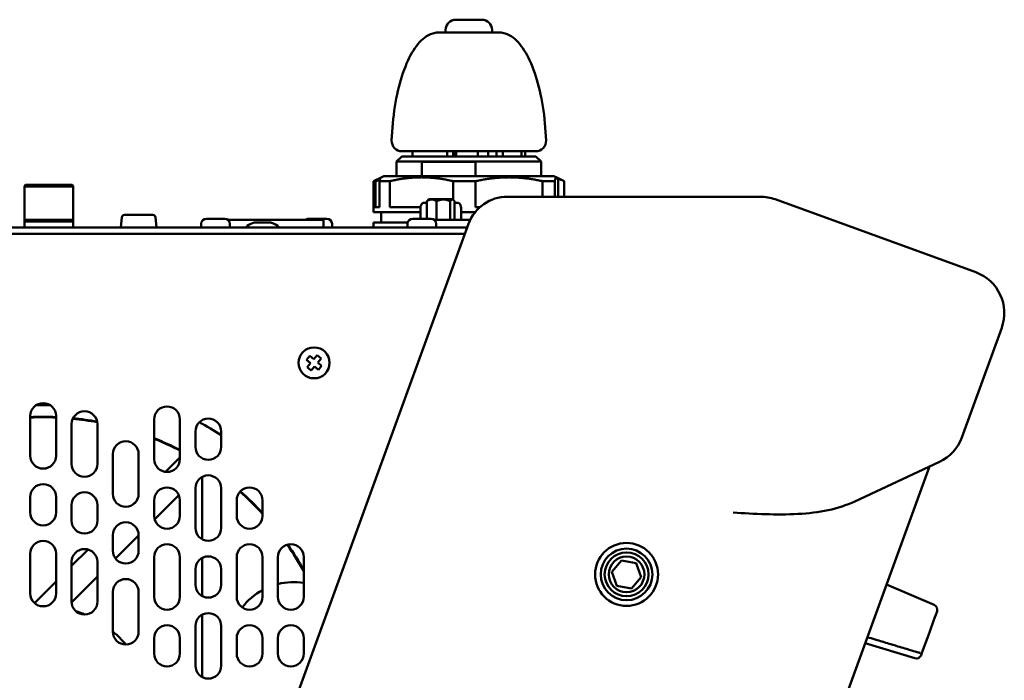
# Model space of a CAD drawing. Units: millimetres. Extents: x 0 to 2378, y 0 to 1682.
# Drawn here: x 200 to 391, y 1165 to 1293 of the extents above; entities that cross this region are included whole.
import ezdxf

# ---------------------------------------------------------------- set-up
doc = ezdxf.new("R2010")
doc.units = ezdxf.units.MM
doc.header["$LTSCALE"] = 2
doc.layers.add('Visible (ISO)', color=7, linetype='Continuous', lineweight=50)

msp = doc.modelspace()

# ---------------------------------------------------------------- linework, layer by layer
at = {"layer": 'Visible (ISO)'}
for p, q in [((284.474, 1293.032), (289.474, 1293.032)), ((280.974, 1290.532), (292.974, 1290.532)), ((282.474, 1290.532), (282.474, 1291.032)), ((291.474, 1290.532), (291.474, 1291.032)), ((276.074, 1267.532), (276.074, 1266.532)), ((282.773, 1266.532), (282.773, 1267.532)), ((283.93, 1267.532), (283.93, 1266.532)), ((284.15, 1266.532), (284.15, 1267.532)), ((284.493, 1266.532), (284.493, 1267.532)), ((288.707, 1267.532), (288.707, 1266.532)), ((290.722, 1266.532), (290.722, 1267.532)), ((292.301, 1266.532), (292.301, 1267.532)), ((293.554, 1267.532), (293.554, 1266.532)), ((297.149, 1267.532), (297.149, 1266.532)), ((297.874, 1267.532), (297.874, 1266.532)), ((273.974, 1266.532), (272.974, 1265.532)), ((300.974, 1265.532), (272.974, 1265.532)), ((272.974, 1265.532), (272.974, 1262.732)), ((273.974, 1266.532), (299.974, 1266.532)), ((277.873, 1262.732), (277.873, 1265.497)), ((288.245, 1265.497), (277.873, 1265.497)), ((288.245, 1265.497), (288.245, 1262.732)), ((299.974, 1266.532), (300.974, 1265.532)), ((300.974, 1265.532), (300.974, 1262.732)), ((269.955, 1262.472), (268.474, 1261.732)), ((268.894, 1261.732), (268.474, 1261.732)), ((268.474, 1256.732), (268.474, 1261.732)), ((268.894, 1256.732), (268.894, 1261.732)), ((271.646, 1261.732), (269.647, 1261.732)), ((269.647, 1261.732), (269.647, 1256.732)), ((270.474, 1262.732), (269.955, 1262.472)), ((270.474, 1262.732), (303.474, 1262.732)), ((271.646, 1256.732), (271.646, 1261.732)), ((288.281, 1261.732), (283.926, 1261.732)), ((283.926, 1261.732), (283.926, 1258.171)), ((288.281, 1256.732), (288.281, 1261.732)), ((303.609, 1261.732), (301.252, 1261.732)), ((301.252, 1261.732), (301.252, 1258.732)), ((303.474, 1262.732), (303.993, 1262.472)), ((303.609, 1258.732), (303.609, 1261.732)), ((303.993, 1262.472), (305.474, 1261.732)), ((304.301, 1261.732), (304.301, 1258.732)), ((305.474, 1261.732), (305.469, 1261.732)), ((305.469, 1261.732), (305.469, 1258.732)), ((305.474, 1258.732), (305.474, 1261.732)), ((200.861, 1260.68), (200.861, 1260.732)), ((200.861, 1260.68), (200.861, 1260.732)), ((200.861, 1260.68), (200.861, 1254.232)), ((200.861, 1260.68), (210.261, 1260.68)), ((209.961, 1261.032), (201.161, 1261.032)), ((210.261, 1260.68), (210.261, 1260.732)), ((210.261, 1260.732), (210.261, 1260.68)), ((210.261, 1260.68), (210.261, 1254.232)), ((278.848, 1257.832), (278.848, 1254.462)), ((279.184, 1258.232), (279.034, 1258.082)), ((279.184, 1258.232), (283.864, 1258.232)), ((280.694, 1254.232), (280.694, 1257.832)), ((283.37, 1257.832), (283.37, 1254.232)), ((283.864, 1258.232), (284.014, 1258.082)), ((284.201, 1257.832), (284.201, 1254.232)), ((343.472, 1258.732), (294.45, 1258.732)), ((385.226, 1244.074), (346.345, 1258.225)), ((268.474, 1256.732), (269.647, 1256.732)), ((268.474, 1255.732), (268.474, 1256.732)), ((277.574, 1255.732), (268.474, 1255.732)), ((269.974, 1253.732), (269.974, 1255.732)), ((271.646, 1256.732), (277.59, 1256.732)), ((277.574, 1256.532), (277.574, 1254.462)), ((278.061, 1257.532), (278.848, 1257.532)), ((284.201, 1257.532), (284.987, 1257.532)), ((285.474, 1256.532), (285.474, 1254.232)), ((288.205, 1255.732), (285.474, 1255.732)), ((288.281, 1256.732), (289.159, 1256.732)), ((200.861, 1253.932), (200.861, 1254.232)), ((200.861, 1253.932), (200.861, 1254.232)), ((210.261, 1254.232), (200.861, 1254.232)), ((200.861, 1253.932), (200.861, 1252.732)), ((200.861, 1253.932), (210.261, 1253.932)), ((210.261, 1253.932), (210.261, 1254.232)), ((210.261, 1254.232), (210.261, 1253.932)), ((210.261, 1253.932), (210.261, 1252.732)), ((219.721, 1254.736), (219.545, 1252.732)), ((220.219, 1255.192), (225.73, 1255.192)), ((226.228, 1254.736), (226.403, 1252.732)), ((236.094, 1254.462), (236.227, 1254.462)), ((236.227, 1254.462), (236.37, 1254.462)), ((236.37, 1254.462), (236.768, 1254.462)), ((236.768, 1254.462), (237.027, 1254.462)), ((237.027, 1254.462), (237.029, 1254.462)), ((237.029, 1254.462), (238.548, 1254.462)), ((238.548, 1254.462), (238.72, 1254.462)), ((238.72, 1254.462), (238.722, 1254.462)), ((238.722, 1254.462), (238.721, 1254.462)), ((238.722, 1254.462), (238.826, 1254.462)), ((238.826, 1254.462), (239.268, 1254.462)), ((239.268, 1254.462), (239.441, 1254.462)), ((239.441, 1254.462), (239.654, 1254.462)), ((258.774, 1254.232), (240.292, 1254.232)), ((255.894, 1254.462), (256.027, 1254.462)), ((256.027, 1254.462), (256.17, 1254.462)), ((256.17, 1254.462), (256.568, 1254.462)), ((256.568, 1254.462), (256.827, 1254.462)), ((256.827, 1254.462), (256.829, 1254.462)), ((256.829, 1254.462), (258.348, 1254.462)), ((258.348, 1254.462), (258.52, 1254.462)), ((258.52, 1254.462), (258.522, 1254.462)), ((258.522, 1254.462), (258.521, 1254.462)), ((258.522, 1254.462), (258.626, 1254.462)), ((258.626, 1254.462), (259.068, 1254.462)), ((258.774, 1252.732), (258.774, 1254.232)), ((259.068, 1254.462), (259.241, 1254.462)), ((259.241, 1254.462), (259.454, 1254.462)), ((276.094, 1254.462), (276.227, 1254.462)), ((276.227, 1254.462), (276.37, 1254.462)), ((276.37, 1254.462), (276.768, 1254.462)), ((276.768, 1254.462), (277.027, 1254.462)), ((277.029, 1254.462), (278.548, 1254.462)), ((278.548, 1254.462), (278.72, 1254.462)), ((278.722, 1254.462), (278.721, 1254.462)), ((278.722, 1254.462), (278.826, 1254.462)), ((278.826, 1254.462), (279.268, 1254.462)), ((279.268, 1254.462), (279.441, 1254.462)), ((279.441, 1254.462), (279.654, 1254.462)), ((287.257, 1254.232), (280.292, 1254.232)), ((286.665, 1252.732), (110.174, 1252.732)), ((286.933, 1253.468), (141.415, 853.66)), ((235.094, 1252.732), (235.094, 1253.462)), ((240.654, 1252.732), (240.654, 1253.462)), ((243.874, 1252.732), (243.874, 1252.82)), ((248.432, 1253.722), (245.516, 1253.722)), ((250.074, 1252.732), (250.074, 1252.82)), ((260.454, 1252.732), (260.454, 1253.462)), ((275.131, 1253.732), (268.474, 1253.732)), ((268.474, 1252.732), (268.474, 1253.732)), ((275.094, 1252.732), (275.094, 1253.462)), ((280.654, 1252.732), (280.654, 1253.462)), ((286.228, 1251.532), (110.174, 1251.532)), ((382.517, 1212.07), (390.247, 1233.307)), ((255.504, 1227.114), (256.148, 1227.88)), ((256.27, 1226.471), (255.504, 1227.114)), ((256.148, 1227.88), (256.913, 1227.236)), ((256.913, 1227.236), (257.557, 1228.002)), ((257.557, 1228.002), (258.322, 1227.358)), ((258.322, 1227.358), (257.679, 1226.593)), ((255.626, 1225.705), (256.27, 1226.471)), ((256.392, 1225.062), (255.626, 1225.705)), ((257.035, 1225.827), (256.392, 1225.062)), ((257.801, 1225.184), (257.035, 1225.827)), ((257.679, 1226.593), (258.444, 1225.95)), ((258.444, 1225.95), (257.801, 1225.184)), ((205.831, 1218.332), (203.118, 1218.332)), ((201.974, 1208.532), (201.974, 1216.232)), ((206.974, 1216.232), (206.974, 1208.532)), ((209.974, 1206.948), (209.974, 1214.648)), ((214.974, 1214.648), (214.974, 1206.948)), ((225.974, 1207.882), (225.974, 1215.582)), ((230.974, 1215.582), (230.974, 1207.882)), ((233.974, 1210.232), (233.974, 1213.232)), ((238.974, 1213.232), (238.974, 1210.232)), ((217.974, 1201.133), (217.974, 1208.833)), ((222.974, 1208.833), (222.974, 1201.133)), ((228.204, 1205.397), (230.974, 1208.166)), ((354.772, 1147.474), (376.227, 1206.423)), ((361.781, 1199.686), (378.174, 1207.33)), ((235.274, 1192.339), (235.274, 1204.425)), ((201.974, 1197.532), (201.974, 1200.532)), ((206.974, 1200.532), (206.974, 1197.532)), ((230.764, 1200.885), (226.071, 1196.192)), ((233.974, 1194.532), (233.974, 1202.232)), ((238.974, 1202.232), (238.974, 1194.532)), ((209.974, 1195.948), (209.974, 1198.948)), ((214.974, 1198.948), (214.974, 1195.948)), ((221.861, 1199.053), (222.554, 1199.746)), ((225.974, 1196.882), (225.974, 1199.882)), ((230.974, 1199.882), (230.974, 1196.882)), ((241.974, 1196.882), (241.974, 1199.882)), ((246.974, 1199.882), (246.974, 1196.882)), ((217.974, 1190.133), (217.974, 1193.133)), ((222.974, 1193.095), (218.491, 1188.612)), ((222.974, 1193.133), (222.974, 1190.133)), ((201.974, 1181.832), (201.974, 1189.532)), ((206.974, 1189.532), (206.974, 1181.832)), ((209.974, 1187.166), (213.16, 1190.352)), ((209.974, 1180.248), (209.974, 1187.948)), ((214.974, 1187.948), (214.974, 1180.248)), ((225.974, 1181.182), (225.974, 1188.882)), ((230.974, 1188.882), (230.974, 1181.182)), ((235.274, 1181.339), (235.274, 1188.725)), ((241.974, 1181.182), (241.974, 1188.882)), ((246.974, 1188.882), (246.974, 1181.182)), ((249.974, 1181.182), (249.974, 1188.882)), ((254.974, 1188.882), (254.974, 1181.182)), ((314.702, 1186.052), (316.573, 1188.251)), ((316.573, 1188.251), (319.412, 1187.731)), ((319.412, 1187.731), (320.382, 1185.012)), ((214.974, 1185.095), (209.979, 1180.1)), ((233.974, 1183.532), (233.974, 1186.532)), ((238.974, 1186.532), (238.974, 1183.532)), ((315.672, 1183.333), (314.702, 1186.052)), ((202.791, 1179.983), (206.974, 1184.166)), ((318.511, 1182.813), (315.672, 1183.333)), ((320.382, 1185.012), (318.511, 1182.813)), ((377.163, 1179.602), (367.901, 1183.545)), ((217.974, 1174.433), (217.974, 1182.133)), ((222.974, 1182.133), (222.974, 1174.433)), ((235.274, 1165.639), (235.274, 1177.725)), ((377.382, 1177.44), (377.402, 1177.495)), ((377.402, 1177.495), (377.724, 1178.379)), ((375.967, 1173.551), (377.382, 1177.44)), ((233.974, 1167.832), (233.974, 1175.532)), ((238.974, 1175.532), (238.974, 1167.832)), ((225.974, 1170.182), (225.974, 1173.182)), ((230.974, 1173.182), (230.974, 1170.182)), ((241.974, 1170.182), (241.974, 1173.182)), ((246.974, 1173.182), (246.974, 1170.182)), ((249.974, 1170.182), (249.974, 1173.182)), ((254.974, 1173.182), (254.974, 1170.182)), ((373.401, 1169.268), (363.772, 1172.201)), ((374.735, 1170.168), (375.935, 1173.463)), ((375.935, 1173.463), (375.967, 1173.551)), ((374.617, 1169.844), (374.723, 1170.135)), ((374.723, 1170.135), (374.735, 1170.168))]:
    msp.add_line(p, q, dxfattribs=at)
for centre, radius in [((256.974, 1226.532), 3), ((317.542, 1185.532), 6.1), ((317.542, 1185.532), 5), ((317.542, 1185.532), 4.25), ((317.542, 1185.532), 3.45)]:
    msp.add_circle(centre, radius, dxfattribs=at)
for centre, radius, start, end in [((284.474, 1291.032), 2, 90, 180), ((289.474, 1291.032), 2, 0, 90), ((274.01, 1269.532), 2, 177.97412, 270), ((299.939, 1269.532), 2, 270, 2.02588), ((294.45, 1250.732), 8, 90, 160), ((343.472, 1250.332), 8.4, 70, 90), ((278.844, 1256.532), 1.27, 128.05666, 180), ((284.204, 1256.532), 1.27, 0, 51.94334), ((220.219, 1254.692), 0.5, 90, 175), ((225.73, 1254.692), 0.5, 5, 90), ((236.094, 1253.462), 1, 90, 180), ((239.654, 1253.462), 1, 0, 90), ((255.894, 1253.462), 1, 90, 129.64611), ((259.454, 1253.462), 1, 0, 90), ((276.094, 1253.462), 1, 90, 180), ((279.654, 1253.462), 1, 0, 90), ((244.174, 1252.82), 0.3, 122.2051, 180), ((246.974, 1248.375), 5.554, 106.11352, 122.2051), ((245.516, 1253.422), 0.3, 90, 106.11352), ((248.432, 1253.422), 0.3, 73.88648, 90), ((246.974, 1248.375), 5.554, 57.7949, 73.88648), ((249.774, 1252.82), 0.3, 0, 57.7949), ((382.353, 1236.18), 8.4, 340, 70), ((204.474, 1216.232), 2.5, 0, 180), ((228.474, 1215.582), 2.5, 0, 180), ((204.474, 1158.332), 57.747, 87.51877, 92.48123), ((204.474, 1158.332), 57.652, 87.51465, 92.48535), ((212.474, 1214.648), 2.5, 0, 180), ((204.474, 1158.332), 57.652, 79.53502, 84.29495), ((204.474, 1158.332), 57.747, 79.57009, 84.25987), ((236.474, 1213.232), 2.5, 0, 180), ((204.474, 1158.332), 64.25, 57.52273, 61.914), ((204.474, 1158.332), 57.747, 62.68411, 68.14174), ((204.474, 1158.332), 57.652, 63.71692, 68.1036), ((374.624, 1214.943), 8.4, 295, 340), ((220.474, 1208.833), 2.5, 0, 180), ((204.474, 1158.332), 57.65, 62.63416, 63.71748), ((236.474, 1210.232), 2.5, 180, 0), ((204.474, 1208.532), 2.5, 180, 0), ((212.474, 1206.948), 2.5, 180, 0), ((228.474, 1207.882), 2.5, 180, 0), ((236.474, 1202.232), 2.5, 0, 180), ((204.474, 1200.532), 2.5, 0, 180), ((228.474, 1199.882), 2.5, 0, 180), ((244.474, 1199.882), 2.5, 0, 180), ((212.474, 1198.948), 2.5, 0, 180), ((220.474, 1201.133), 2.5, 180, 0), ((204.474, 1158.332), 57.652, 42.50774, 48.57303), ((204.474, 1158.332), 57.747, 42.61117, 48.57004), ((204.474, 1197.532), 2.5, 180, 0), ((228.474, 1196.882), 2.5, 180, 0), ((244.474, 1196.882), 2.5, 180, 0), ((212.474, 1195.948), 2.5, 180, 0), ((220.474, 1193.133), 2.5, 0, 180), ((236.474, 1194.532), 2.5, 180, 0), ((204.474, 1189.532), 2.5, 0, 180), ((228.474, 1188.882), 2.5, 0, 180), ((244.474, 1188.882), 2.5, 0, 180), ((252.474, 1188.882), 2.5, 0, 180), ((204.474, 1158.332), 57.652, 28.84233, 34.85964), ((204.474, 1158.332), 57.747, 29.01417, 34.82526), ((212.474, 1187.948), 2.5, 0, 180), ((220.474, 1190.133), 2.5, 180, 0), ((236.474, 1186.532), 2.5, 0, 180), ((220.474, 1182.133), 2.5, 0, 180), ((236.474, 1183.532), 2.5, 180, 0), ((252.974, 1171.532), 12.5, 80.7931, 103.88654), ((204.474, 1181.832), 2.5, 180, 0), ((252.974, 1171.532), 12.5, 118.6854, 142.57253), ((204.474, 1158.332), 21.034, 88.93384, 91.06616), ((212.474, 1180.248), 2.5, 180, 0), ((228.474, 1181.182), 2.5, 180, 0), ((244.474, 1181.182), 2.5, 180, 0), ((252.474, 1181.182), 2.5, 180, 0), ((376.771, 1178.682), 1, 342.94562, 66.93934), ((204.474, 1158.332), 21.034, 67.39112, 72.50249), ((236.474, 1175.532), 2.5, 0, 180), ((377.536, 1178.447), 0.2, 340, 342.94562), ((228.474, 1173.182), 2.5, 0, 180), ((244.474, 1173.182), 2.5, 0, 180), ((252.474, 1173.182), 2.5, 0, 180), ((204.474, 1158.332), 21.034, 40.28927, 50.07355), ((220.474, 1174.433), 2.5, 180, 0), ((228.474, 1170.182), 2.5, 180, 0), ((244.474, 1170.182), 2.5, 180, 0), ((252.474, 1170.182), 2.5, 180, 0), ((373.693, 1170.225), 1, 253.06066, 337.05438), ((374.43, 1169.913), 0.2, 337.05438, 340), ((236.474, 1167.832), 2.5, 180, 0)]:
    msp.add_arc(centre, radius, start, end, dxfattribs=at)
for points, knots in [([(272.011, 1269.603), (272.091, 1271.864), (272.303, 1274.094), (272.972, 1278.3), (273.429, 1280.275), (274.55, 1283.799), (275.213, 1285.347), (276.687, 1287.882), (277.498, 1288.868), (278.876, 1289.943), (279.42, 1290.23), (280.303, 1290.484), (280.638, 1290.532), (280.974, 1290.532)], [-1.4806437, -1.4806437, -1.4806437, -1.4806437, -1.184515, -1.184515, -0.8883862, -0.8883862, -0.5922575, -0.5922575, -0.2961287, -0.2961287, -0.1119338, -0.1119338, 0, 0, 0, 0]), ([(301.938, 1269.603), (301.858, 1271.864), (301.646, 1274.094), (300.976, 1278.3), (300.519, 1280.275), (299.398, 1283.799), (298.735, 1285.347), (297.261, 1287.882), (296.45, 1288.868), (295.072, 1289.943), (294.529, 1290.23), (293.646, 1290.484), (293.31, 1290.532), (292.974, 1290.532)], [-1.4806437, -1.4806437, -1.4806437, -1.4806437, -1.184515, -1.184515, -0.8883862, -0.8883862, -0.5922575, -0.5922575, -0.2961287, -0.2961287, -0.1119338, -0.1119338, 0, 0, 0, 0]), ([(274.011, 1267.532), (274.013, 1267.532), (274.168, 1267.532), (274.916, 1267.532), (275.691, 1267.532), (277.735, 1267.532), (279.041, 1267.532), (281.937, 1267.532), (283.58, 1267.532), (286.894, 1267.532), (288.627, 1267.532), (291.863, 1267.532), (293.426, 1267.532), (296.1, 1267.532), (297.259, 1267.532), (298.97, 1267.532), (299.552, 1267.532), (299.891, 1267.532), (299.937, 1267.532), (299.937, 1267.532)], [-4.6045366, -4.6045366, -4.6045366, -4.6045366, -4.3366824, -4.3366824, -3.9473818, -3.9473818, -3.5580812, -3.5580812, -3.1687806, -3.1687806, -2.77948, -2.77948, -2.3901795, -2.3901795, -2.0008789, -2.0008789, -1.6115783, -1.6115783, -1.4639538, -1.4639538, -1.4639538, -1.4639538]), ([(200.861, 1260.732), (200.861, 1260.771), (200.868, 1260.81), (200.883, 1260.846), (200.898, 1260.882), (200.92, 1260.915), (200.947, 1260.942), (200.973, 1260.969), (201.007, 1260.992), (201.038, 1261.006), (201.07, 1261.02), (201.109, 1261.032), (201.161, 1261.032)], [0, 0, 0, 0, 0.25, 0.25, 0.25, 0.5, 0.5, 0.5, 0.75, 0.75, 0.75, 1, 1, 1, 1]), ([(201.161, 1261.032), (201.109, 1261.032), (201.07, 1261.02), (201.038, 1261.006), (201.006, 1260.992), (200.974, 1260.969), (200.947, 1260.942), (200.92, 1260.915), (200.898, 1260.882), (200.883, 1260.846), (200.868, 1260.81), (200.861, 1260.771), (200.861, 1260.732)], [0, 0, 0, 0, 0.25, 0.25, 0.25, 0.5, 0.5, 0.5, 0.75, 0.75, 0.75, 1, 1, 1, 1]), ([(209.961, 1261.032), (210.013, 1261.032), (210.052, 1261.02), (210.083, 1261.006), (210.115, 1260.992), (210.148, 1260.969), (210.175, 1260.942), (210.202, 1260.915), (210.224, 1260.882), (210.238, 1260.846), (210.253, 1260.81), (210.261, 1260.771), (210.261, 1260.732)], [0, 0, 0, 0, 0.25, 0.25, 0.25, 0.5, 0.5, 0.5, 0.75, 0.75, 0.75, 1, 1, 1, 1]), ([(210.261, 1260.732), (210.261, 1260.771), (210.253, 1260.81), (210.238, 1260.846), (210.224, 1260.882), (210.202, 1260.915), (210.175, 1260.942), (210.148, 1260.969), (210.115, 1260.992), (210.083, 1261.006), (210.051, 1261.02), (210.013, 1261.032), (209.961, 1261.032)], [0, 0, 0, 0, 0.25, 0.25, 0.25, 0.5, 0.5, 0.5, 0.75, 0.75, 0.75, 1, 1, 1, 1]), ([(361.781, 1199.686), (360.199, 1198.949), (358.465, 1198.382), (354.756, 1197.585), (352.78, 1197.352), (348.695, 1197.13), (346.581, 1197.138), (342.348, 1197.271), (340.229, 1197.393), (338.185, 1197.51)], [7.4001521, 7.4001521, 7.4001521, 7.4001521, 8.0144009, 8.0144009, 8.6286497, 8.6286497, 9.2428985, 9.2428985, 9.8571473, 9.8571473, 9.8571473, 9.8571473]), ([(377.447, 1177.62), (377.446, 1177.618), (377.446, 1177.615), (377.435, 1177.585), (377.425, 1177.558), (377.408, 1177.512), (377.402, 1177.494), (377.388, 1177.458), (377.382, 1177.44), (377.368, 1177.4), (377.359, 1177.377), (377.348, 1177.346), (377.344, 1177.336), (377.34, 1177.325), (377.339, 1177.322), (377.338, 1177.32)], [-0.050395982, -0.050395982, -0.050395982, -0.050395982, -0.049087341, -0.049087341, -0.035326794, -0.035326794, -0.025870107, -0.025870107, -0.016861897, -0.016861897, -0.004936504, -0.004936504, 0, 0, 0.001305495, 0.001305495, 0.001305495, 0.001305495]), ([(377.606, 1178.055), (377.609, 1178.062), (377.611, 1178.069), (377.615, 1178.081), (377.617, 1178.085), (377.618, 1178.089)], [-0.0291801079, -0.0291801079, -0.0291801079, -0.0291801079, -0.0231699844, -0.0231699844, -0.0197915063, -0.0197915063, -0.0197915063, -0.0197915063]), ([(377.117, 1176.712), (377.12, 1176.721), (377.123, 1176.729), (377.132, 1176.752), (377.137, 1176.767), (377.143, 1176.782)], [-0.029245235, -0.029245235, -0.029245235, -0.029245235, -0.025870107, -0.025870107, -0.0198322905, -0.0198322905, -0.0198322905, -0.0198322905]), ([(376.038, 1173.748), (376.036, 1173.744), (376.035, 1173.74), (376.018, 1173.693), (376.003, 1173.651), (375.977, 1173.579), (375.966, 1173.549), (375.945, 1173.492), (375.935, 1173.464), (375.911, 1173.398), (375.898, 1173.361), (375.878, 1173.309), (375.873, 1173.294), (375.866, 1173.274), (375.864, 1173.27), (375.863, 1173.266)], [-0.050395982, -0.050395982, -0.050395982, -0.050395982, -0.049087341, -0.049087341, -0.03532678, -0.03532678, -0.025870097, -0.025870097, -0.016861901, -0.016861901, -0.004936542, -0.004936542, 0, 0, 0.001305497, 0.001305497, 0.001305497, 0.001305497]), ([(376.375, 1174.672), (376.381, 1174.691), (376.388, 1174.71), (376.399, 1174.739), (376.403, 1174.75), (376.407, 1174.76)], [-0.02917961, -0.02917961, -0.02917961, -0.02917961, -0.0231568389, -0.0231568389, -0.0197909283, -0.0197909283, -0.0197909283, -0.0197909283]), ([(364.2, 1173.377), (364.718, 1173.221), (365.236, 1173.065), (366.652, 1172.638), (367.551, 1172.368), (369.347, 1171.826), (370.246, 1171.554), (372.042, 1171.012), (372.941, 1170.74), (373.839, 1170.468)], [0.4210751, 0.4210751, 0.4210751, 0.4210751, 0.5833774, 0.5833774, 0.864941, 0.864941, 1.1465047, 1.1465047, 1.4280683, 1.4280683, 1.4280683, 1.4280683]), ([(375.577, 1172.482), (375.584, 1172.5), (375.59, 1172.517), (375.6, 1172.545), (375.604, 1172.554), (375.607, 1172.564)], [-0.0291801079, -0.0291801079, -0.0291801079, -0.0291801079, -0.0231699844, -0.0231699844, -0.0197915063, -0.0197915063, -0.0197915063, -0.0197915063]), ([(373.839, 1170.468), (373.894, 1170.452), (373.949, 1170.436), (374.056, 1170.408), (374.107, 1170.396), (374.202, 1170.374), (374.245, 1170.364), (374.32, 1170.348), (374.353, 1170.341), (374.406, 1170.328), (374.427, 1170.323), (374.441, 1170.319)], [0, 0, 0, 0, 0.016450329, 0.016450329, 0.032900658, 0.032900658, 0.049350988, 0.049350988, 0.065801317, 0.065801317, 0.082251646, 0.082251646, 0.082251646, 0.082251646]), ([(374.631, 1169.881), (374.632, 1169.884), (374.633, 1169.887), (374.634, 1169.891), (374.635, 1169.893), (374.636, 1169.894)], [-0.02917961, -0.02917961, -0.02917961, -0.02917961, -0.0231568389, -0.0231568389, -0.0197909283, -0.0197909283, -0.0197909283, -0.0197909283]), ([(374.761, 1170.239), (374.76, 1170.238), (374.76, 1170.236), (374.758, 1170.23), (374.756, 1170.224), (374.749, 1170.205), (374.744, 1170.192), (374.735, 1170.168), (374.731, 1170.157), (374.724, 1170.136), (374.719, 1170.124), (374.709, 1170.097), (374.703, 1170.08), (374.696, 1170.061), (374.696, 1170.06), (374.695, 1170.058)], [-0.050263345, -0.050263345, -0.050263345, -0.050263345, -0.048961349, -0.048961349, -0.04406668, -0.04406668, -0.032161578, -0.032161578, -0.023169852, -0.023169852, -0.013731602, -0.013731602, 0, 0, 0.001304631, 0.001304631, 0.001304631, 0.001304631]), ([(374.939, 1170.728), (374.942, 1170.735), (374.944, 1170.742), (374.951, 1170.76), (374.955, 1170.772), (374.959, 1170.783)], [-0.0292452347, -0.0292452347, -0.0292452347, -0.0292452347, -0.0258701046, -0.0258701046, -0.0198322901, -0.0198322901, -0.0198322901, -0.0198322901])]:
    msp.add_open_spline(points, degree=3, knots=knots, dxfattribs=at)
for points, weights in [([(268.894, 1261.732), (269.31, 1261.873), (269.715, 1261.988)], [1.28169014085, 1.2919919192, 1.30041684993]), ([(269.955, 1262.472), (269.808, 1262.399), (269.647, 1261.732)], [1.33748279357, 1.33171223819, 1.28169014085]), ([(271.646, 1261.732), (277.786, 1263.171), (283.926, 1261.732)], [1.28169014085, 1.39478044739, 1.28169014085]), ([(288.281, 1261.732), (294.767, 1263.171), (301.252, 1261.732)], [1.28169014085, 1.39478044739, 1.28169014085]), ([(303.609, 1261.732), (303.955, 1263.171), (304.301, 1261.732)], [1.28169014085, 1.39478044739, 1.28169014085]), ([(304.151, 1262.236), (304.792, 1262.054), (305.469, 1261.732)], [1.31911772129, 1.30535663713, 1.28169014085]), ([(278.848, 1257.832), (279.771, 1258.517), (280.694, 1257.832)], [1, 1.15470053838, 1]), ([(279.034, 1258.082), (278.945, 1257.993), (278.848, 1257.832)], [1.05141058515, 1.03255694889, 1]), ([(280.694, 1257.832), (282.032, 1258.517), (283.37, 1257.832)], [1, 1.15470053838, 1]), ([(283.37, 1257.832), (283.786, 1258.517), (284.201, 1257.832)], [1, 1.15470053838, 1]), ([(230.003, 1210.023), (230.002, 1210.023), (230.002, 1210.022)], [1.00000044826, 1.00000044475, 1.00000044101])]:
    msp.add_rational_spline(points, weights, degree=2, dxfattribs=at)
for points in [[(236.37, 1254.462), (236.306, 1254.462), (236.238, 1254.462), (236.169, 1254.459)], [(236.169, 1254.459), (236.188, 1254.461), (236.208, 1254.462), (236.227, 1254.462)], [(236.97, 1254.459), (236.9, 1254.462), (236.832, 1254.462), (236.768, 1254.462)], [(237.029, 1254.462), (237.01, 1254.462), (236.99, 1254.461), (236.97, 1254.459)], [(238.601, 1254.459), (238.583, 1254.461), (238.565, 1254.462), (238.548, 1254.462)], [(238.826, 1254.462), (238.754, 1254.462), (238.679, 1254.462), (238.601, 1254.459)], [(238.72, 1254.462), (238.72, 1254.462), (238.721, 1254.462), (238.722, 1254.462)], [(239.493, 1254.459), (239.416, 1254.462), (239.34, 1254.462), (239.268, 1254.462)], [(239.441, 1254.462), (239.458, 1254.462), (239.475, 1254.461), (239.493, 1254.459)], [(256.17, 1254.462), (256.106, 1254.462), (256.038, 1254.462), (255.969, 1254.459)], [(255.969, 1254.459), (255.988, 1254.461), (256.008, 1254.462), (256.027, 1254.462)], [(256.77, 1254.459), (256.7, 1254.462), (256.632, 1254.462), (256.568, 1254.462)], [(256.829, 1254.462), (256.81, 1254.462), (256.79, 1254.461), (256.77, 1254.459)], [(258.401, 1254.459), (258.383, 1254.461), (258.365, 1254.462), (258.348, 1254.462)], [(258.626, 1254.462), (258.554, 1254.462), (258.479, 1254.462), (258.401, 1254.459)], [(258.52, 1254.462), (258.52, 1254.462), (258.521, 1254.462), (258.522, 1254.462)], [(259.293, 1254.459), (259.216, 1254.462), (259.14, 1254.462), (259.068, 1254.462)], [(259.241, 1254.462), (259.258, 1254.462), (259.275, 1254.461), (259.293, 1254.459)], [(276.37, 1254.462), (276.306, 1254.462), (276.238, 1254.462), (276.169, 1254.459)], [(276.169, 1254.459), (276.188, 1254.461), (276.208, 1254.462), (276.227, 1254.462)], [(276.97, 1254.459), (276.9, 1254.462), (276.832, 1254.462), (276.768, 1254.462)], [(277.029, 1254.462), (277.01, 1254.462), (276.99, 1254.461), (276.97, 1254.459)], [(278.601, 1254.459), (278.583, 1254.461), (278.565, 1254.462), (278.548, 1254.462)], [(278.826, 1254.462), (278.754, 1254.462), (278.679, 1254.462), (278.601, 1254.459)], [(278.72, 1254.462), (278.72, 1254.462), (278.721, 1254.462), (278.722, 1254.462)], [(279.493, 1254.459), (279.416, 1254.462), (279.34, 1254.462), (279.268, 1254.462)], [(279.441, 1254.462), (279.458, 1254.462), (279.475, 1254.461), (279.493, 1254.459)]]:
    msp.add_open_spline(points, degree=3, dxfattribs=at)

doc.saveas('drawing.dxf')
